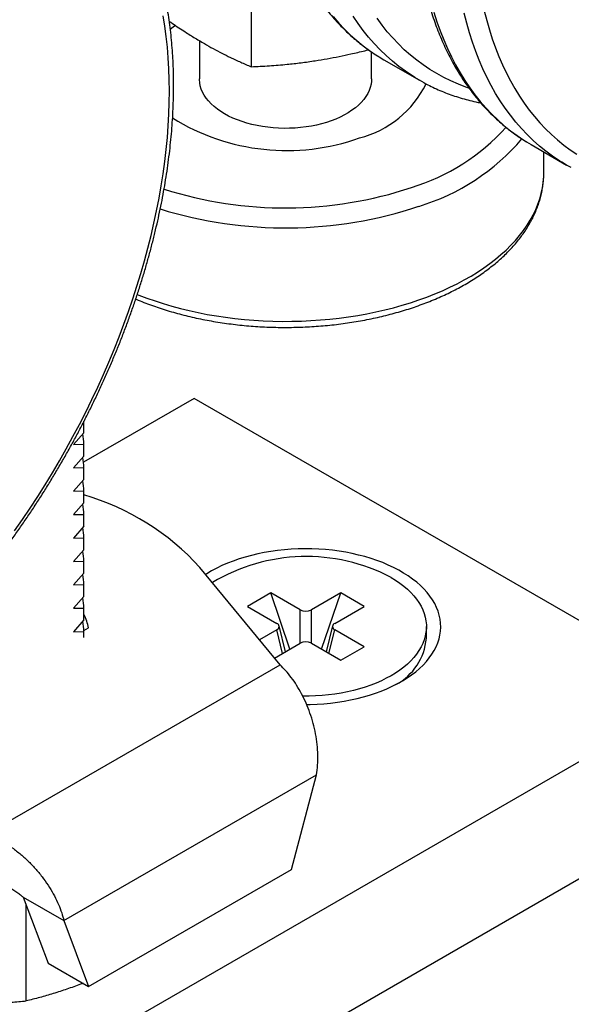
# Model space of a CAD drawing. Units: millimetres. Extents: x 0 to 840, y 0 to 594.
# Drawn here: x 396 to 415, y 199 to 234 of the extents above; entities that cross this region are included whole.
import ezdxf

# ---------------------------------------------------------------- set-up
doc = ezdxf.new("R2010")
doc.units = ezdxf.units.MM
doc.header["$LTSCALE"] = 2

msp = doc.modelspace()

# ---------------------------------------------------------------- linework, layer by layer
at = {"color": 7, "linetype": 'Continuous', "lineweight": 25}
for p, q in [((403.695, 236.674), (403.695, 232.03)), ((401.89, 232.94), (401.89, 231.613)), ((407.89, 231.613), (407.89, 232.546)), ((408.317, 232.276), (409.554, 231.562)), ((413.443, 229.317), (414.681, 228.602)), ((413.89, 228.346), (413.89, 229.059)), ((413.89, 228.346), (413.89, 228.356)), ((401.708, 220.465), (397.855, 218.241)), ((419.386, 210.26), (401.708, 220.465)), ((397.869, 219.268), (397.869, 219.664)), ((397.869, 219.268), (397.509, 218.86)), ((397.509, 218.86), (397.869, 218.868)), ((397.869, 218.451), (397.869, 218.868)), ((397.869, 218.451), (397.509, 218.043)), ((397.509, 218.043), (397.869, 218.051)), ((397.869, 217.635), (397.869, 218.051)), ((397.869, 217.635), (397.509, 217.227)), ((397.509, 217.227), (397.869, 217.235)), ((397.869, 216.818), (397.869, 217.235)), ((397.869, 216.818), (397.509, 216.41)), ((397.509, 216.41), (397.869, 216.418)), ((397.869, 216.002), (397.869, 216.418)), ((397.869, 216.002), (397.509, 215.594)), ((397.509, 215.594), (397.869, 215.602)), ((397.869, 215.185), (397.869, 215.602)), ((397.869, 215.185), (397.509, 214.777)), ((397.509, 214.777), (397.869, 214.785)), ((397.869, 214.369), (397.869, 214.785)), ((397.869, 214.369), (397.509, 213.961)), ((404.698, 211.171), (401.905, 214.572)), ((397.509, 213.961), (397.869, 213.968)), ((397.869, 213.552), (397.869, 213.968)), ((404.377, 213.679), (403.564, 213.21)), ((405.403, 213.087), (404.377, 213.679)), ((405.046, 211.718), (404.377, 213.679)), ((406.817, 213.679), (405.791, 213.087)), ((406.148, 211.718), (406.817, 213.679)), ((407.63, 213.21), (406.817, 213.679)), ((397.869, 213.552), (397.509, 213.144)), ((397.509, 213.144), (397.869, 213.152)), ((397.869, 212.736), (397.869, 213.152)), ((403.564, 213.21), (404.59, 212.618)), ((406.605, 212.618), (407.63, 213.21)), ((397.869, 212.736), (397.509, 212.328)), ((397.509, 212.328), (397.869, 212.335)), ((397.868, 212.372), (398.03, 212.465)), ((397.869, 212.127), (397.869, 212.335)), ((404.59, 212.393), (403.982, 212.043)), ((404.887, 211.626), (404.667, 212.528)), ((406.527, 212.528), (406.307, 211.626)), ((407.63, 211.801), (406.605, 212.393)), ((409.797, 212.097), (409.797, 212.505)), ((404.506, 211.406), (405.403, 211.924)), ((405.791, 211.924), (406.817, 211.332)), ((406.817, 211.332), (407.63, 211.801)), ((394.475, 205.27), (404.698, 211.171)), ((334.533, 161.276), (419.386, 210.26)), ((397.168, 202.252), (405.965, 207.33)), ((405.102, 204.037), (405.965, 207.33)), ((334.533, 157.193), (419.386, 206.178)), ((398.031, 199.955), (405.102, 204.037)), ((395.754, 203.068), (397.168, 202.252)), ((395.754, 203.068), (396.617, 200.772)), ((395.858, 199.448), (395.858, 202.792)), ((397.168, 202.252), (398.031, 199.955)), ((396.617, 200.772), (398.031, 199.955))]:
    msp.add_line(p, q, dxfattribs=at)
at = {"color": 1, "linetype": 'Continuous', "lineweight": 25}
for p, q in [((405.403, 211.924), (405.403, 213.087)), ((405.791, 211.924), (405.791, 213.087)), ((404.79, 211.57), (404.59, 212.393)), ((406.404, 211.57), (406.605, 212.393))]:
    msp.add_line(p, q, dxfattribs=at)
at = {"color": 1, "linetype": 'Continuous', "lineweight": 25, "flags": 128}
for points in [[(410.061, 233.929), (410.165, 233.601), (410.278, 233.282), (410.4, 232.971), (410.53, 232.669), (410.669, 232.376), (410.816, 232.092), (410.972, 231.818), (411.135, 231.553), (411.307, 231.298), (411.487, 231.052), (411.675, 230.817), (411.87, 230.592), (412.073, 230.378), (412.284, 230.174), (412.501, 229.981), (412.726, 229.798), (412.958, 229.627), (413.197, 229.466), (413.282, 229.413)], [(414.52, 228.698), (414.434, 228.752), (414.196, 228.912), (413.964, 229.084), (413.739, 229.266), (413.521, 229.46), (413.311, 229.664), (413.108, 229.878), (412.912, 230.103), (412.725, 230.338), (412.545, 230.583), (412.373, 230.838), (412.209, 231.103), (412.054, 231.378), (411.906, 231.662), (411.767, 231.955), (411.637, 232.257), (411.515, 232.567), (411.402, 232.887), (411.298, 233.214), (411.203, 233.55), (411.116, 233.894)], [(406.548, 233.777), (406.744, 233.552), (406.947, 233.337), (407.157, 233.133), (407.375, 232.94), (407.6, 232.758), (407.832, 232.586), (408.07, 232.426), (408.155, 232.372)], [(409.394, 231.658), (409.308, 231.711), (409.069, 231.872), (408.837, 232.043), (408.612, 232.226), (408.395, 232.419), (408.184, 232.623), (407.981, 232.838), (407.786, 233.062), (407.598, 233.298), (407.418, 233.543), (407.246, 233.798)], [(411.278, 231.285), (411.174, 231.321), (410.911, 231.421), (410.654, 231.534), (410.402, 231.657), (410.157, 231.791), (409.918, 231.936), (409.685, 232.093), (409.46, 232.26), (409.241, 232.437), (409.029, 232.625), (408.824, 232.824), (408.626, 233.033), (408.436, 233.252), (408.253, 233.481), (408.078, 233.72)], [(399.726, 224.091), (399.782, 224.069), (400.059, 223.963), (400.343, 223.863), (400.633, 223.769), (400.929, 223.681), (401.23, 223.6), (401.537, 223.525), (401.848, 223.457), (402.163, 223.395), (402.482, 223.34), (402.804, 223.292), (403.129, 223.251), (403.456, 223.217), (403.785, 223.19), (404.116, 223.17), (404.448, 223.157), (404.78, 223.151), (405.113, 223.152), (405.445, 223.161), (405.777, 223.176), (406.107, 223.199), (406.436, 223.228), (406.762, 223.264), (407.086, 223.308), (407.407, 223.358), (407.725, 223.415), (408.039, 223.479), (408.348, 223.55), (408.653, 223.627), (408.952, 223.71), (409.246, 223.8), (409.534, 223.896), (409.816, 223.998), (410.091, 224.106), (410.359, 224.22), (410.619, 224.339), (410.872, 224.464), (411.116, 224.595), (411.352, 224.73), (411.579, 224.87), (411.797, 225.015), (412.006, 225.165), (412.204, 225.319), (412.393, 225.477), (412.572, 225.639), (412.74, 225.805), (412.897, 225.974), (413.043, 226.146), (413.179, 226.322), (413.303, 226.5), (413.415, 226.681), (413.516, 226.864), (413.605, 227.049), (413.682, 227.236), (413.747, 227.424), (413.8, 227.613), (413.841, 227.804), (413.869, 227.995), (413.886, 228.187), (413.89, 228.346)]]:
    msp.add_lwpolyline(points, dxfattribs=at)
at = {"color": 7, "linetype": 'Continuous', "lineweight": 25, "flags": 128}
for points in [[(411.813, 233.984), (411.898, 233.649), (411.991, 233.322), (412.092, 233.003), (412.202, 232.692), (412.321, 232.389), (412.448, 232.095), (412.583, 231.81), (412.726, 231.534), (412.878, 231.266), (413.037, 231.009), (413.204, 230.76), (413.38, 230.521), (413.562, 230.292), (413.753, 230.073), (413.95, 229.865), (414.155, 229.666), (414.367, 229.478), (414.586, 229.3), (414.812, 229.133), (415.044, 228.977)], [(400.845, 231.178), (400.841, 231.571), (400.827, 231.959), (400.805, 232.34), (400.774, 232.716), (400.733, 233.085), (400.684, 233.448), (400.626, 233.805)], [(401.062, 233.469), (400.971, 233.405), (400.875, 233.333)], [(408.155, 232.372), (408.316, 232.277), (408.317, 232.276)], [(407.89, 231.613), (407.886, 231.529), (407.871, 231.419), (407.843, 231.309), (407.804, 231.2), (407.752, 231.093), (407.688, 230.988), (407.613, 230.886), (407.527, 230.787), (407.43, 230.691), (407.323, 230.599), (407.205, 230.511), (407.078, 230.428), (406.942, 230.349), (406.798, 230.276), (406.646, 230.208), (406.486, 230.146), (406.32, 230.09), (406.148, 230.04), (405.971, 229.997), (405.79, 229.96), (405.604, 229.93), (405.416, 229.908), (405.226, 229.892), (405.034, 229.883), (404.842, 229.881), (404.65, 229.886), (404.459, 229.899), (404.269, 229.918), (404.083, 229.945), (403.899, 229.978), (403.72, 230.018), (403.545, 230.064), (403.376, 230.117), (403.213, 230.176), (403.057, 230.241), (402.909, 230.312), (402.769, 230.388), (402.637, 230.469), (402.515, 230.555), (402.402, 230.645), (402.3, 230.739), (402.208, 230.836), (402.128, 230.937), (402.058, 231.041), (402.001, 231.146), (401.955, 231.254), (401.921, 231.364), (401.9, 231.474), (401.89, 231.585), (401.89, 231.613)], [(409.715, 231.472), (409.553, 231.562), (409.394, 231.658)], [(395.453, 215.844), (395.727, 216.239), (395.996, 216.639), (396.26, 217.044), (396.517, 217.454), (396.769, 217.867), (397.014, 218.285), (397.253, 218.706), (397.485, 219.131), (397.711, 219.558), (397.93, 219.989), (398.142, 220.422), (398.347, 220.857), (398.545, 221.294), (398.735, 221.733), (398.918, 222.173), (399.093, 222.614), (399.26, 223.055), (399.42, 223.497), (399.571, 223.939), (399.714, 224.381), (399.85, 224.823), (399.976, 225.263), (400.095, 225.703), (400.205, 226.141), (400.307, 226.577), (400.4, 227.011), (400.484, 227.443), (400.559, 227.873), (400.626, 228.299), (400.684, 228.722), (400.733, 229.142), (400.774, 229.558), (400.805, 229.97), (400.827, 230.377), (400.841, 230.78), (400.845, 231.178)], [(413.282, 229.413), (413.442, 229.317), (413.443, 229.317)], [(414.841, 228.513), (414.68, 228.603), (414.52, 228.698)], [(405.621, 209.792), (405.747, 209.794), (405.987, 209.801), (406.225, 209.817), (406.462, 209.839), (406.697, 209.868), (406.929, 209.903), (407.157, 209.946), (407.382, 209.995), (407.601, 210.051), (407.816, 210.114), (408.025, 210.182), (408.227, 210.257), (408.422, 210.337), (408.61, 210.423), (408.791, 210.515), (408.963, 210.611), (409.126, 210.713), (409.28, 210.82), (409.424, 210.93), (409.558, 211.045), (409.682, 211.164), (409.796, 211.286), (409.898, 211.411), (409.989, 211.54), (410.069, 211.67), (410.137, 211.803), (410.193, 211.938), (410.237, 212.074), (410.269, 212.211), (410.289, 212.35), (410.297, 212.488), (410.292, 212.627), (410.276, 212.765), (410.246, 212.902), (410.205, 213.039), (410.152, 213.174), (410.087, 213.308), (410.01, 213.439), (409.922, 213.568), (409.822, 213.694), (409.712, 213.817), (409.59, 213.936), (409.459, 214.052), (409.317, 214.164), (409.165, 214.271), (409.004, 214.374), (408.835, 214.472), (408.656, 214.565), (408.47, 214.653), (408.276, 214.735), (408.076, 214.811), (407.869, 214.881), (407.656, 214.945), (407.437, 215.002), (407.214, 215.053), (406.987, 215.097), (406.755, 215.135), (406.521, 215.166), (406.285, 215.189), (406.047, 215.206), (405.807, 215.216), (405.567, 215.219), (405.327, 215.214), (405.088, 215.203), (404.85, 215.184), (404.614, 215.159), (404.381, 215.126), (404.15, 215.087), (403.924, 215.041), (403.702, 214.988), (403.485, 214.929), (403.273, 214.864), (403.068, 214.792), (402.869, 214.715), (402.677, 214.631), (402.492, 214.542), (402.316, 214.448), (402.149, 214.349), (402.109, 214.324)], [(408.567, 214.22), (408.723, 214.125), (408.871, 214.024), (409.008, 213.92), (409.136, 213.811), (409.253, 213.699), (409.36, 213.583), (409.455, 213.464), (409.539, 213.342), (409.612, 213.217), (409.673, 213.091), (409.722, 212.962), (409.759, 212.833), (409.783, 212.702), (409.796, 212.571), (409.796, 212.44), (409.783, 212.309), (409.759, 212.178), (409.722, 212.048), (409.673, 211.92), (409.612, 211.794), (409.539, 211.669), (409.455, 211.547), (409.36, 211.428), (409.253, 211.312), (409.136, 211.2), (409.008, 211.091), (408.871, 210.986), (408.723, 210.886), (408.567, 210.791), (408.402, 210.701), (408.228, 210.616), (408.047, 210.536), (407.859, 210.462), (407.664, 210.395), (407.463, 210.333), (407.257, 210.278), (407.045, 210.23), (406.83, 210.188), (406.611, 210.152), (406.389, 210.124), (406.164, 210.103), (405.938, 210.089), (405.711, 210.082), (405.486, 210.082)]]:
    msp.add_lwpolyline(points, dxfattribs=at)
at = {"color": 7, "linetype": 'Continuous', "lineweight": 25}
for centre, radius, start, end in [((406.58, 233.005), 3.57, 284.4396, 333.9331), ((404.93, 236.646), 7.538, 238.1506, 289.6951), ((396.171, 218.837), 1.698, 1.046, 12.8684), ((396.171, 218.02), 1.698, 1.046, 12.8684), ((396.171, 217.204), 1.698, 1.046, 12.8684), ((395.379, 208.633), 8.823, 42.3056, 73.6107), ((396.171, 216.387), 1.698, 1.046, 12.8684), ((396.171, 215.571), 1.698, 1.046, 12.8684), ((396.171, 214.754), 1.698, 1.046, 12.8684), ((405.616, 208.615), 6.334, 62.232, 121.1096), ((396.171, 213.937), 1.698, 1.046, 12.8684), ((396.171, 213.121), 1.698, 1.046, 12.8684), ((396.113, 212.048), 1.962, 12.2832, 26.5004), ((405.597, 213.462), 0.422, 242.6097, 297.3903), ((396.171, 212.304), 1.698, 1.046, 12.8684), ((404.547, 212.505), 0.12, 290.7834, 69.2166), ((406.647, 212.505), 0.12, 110.7834, 249.2166), ((405.597, 211.549), 0.422, 62.6097, 117.3903), ((407.792, 212.263), 2.012, 297.9245, 355.2831)]:
    msp.add_arc(centre, radius, start, end, dxfattribs=at)
at = {"color": 1, "linetype": 'Continuous', "lineweight": 25}
for centre, radius, start, end in [((407.133, 234.811), 7.314, 287.0384, 318.0367), ((407.321, 234.453), 7.62, 286.8841, 319.5958), ((404.887, 241.043), 13.935, 252.3342, 288.3616), ((404.884, 241.174), 14.763, 252.8225, 288.3596)]:
    msp.add_arc(centre, radius, start, end, dxfattribs=at)
at = {"color": 7, "linetype": 'Continuous', "lineweight": 25}
for points, knots in [([(404.234, 241.179), (404.235, 241.113), (404.235, 240.921), (404.242, 240.606), (404.259, 240.237), (404.283, 239.872), (404.315, 239.513), (404.355, 239.159), (404.403, 238.811), (404.459, 238.468), (404.523, 238.131), (404.595, 237.8), (404.675, 237.475), (404.763, 237.157), (404.858, 236.846), (404.961, 236.542), (405.072, 236.244), (405.19, 235.955), (405.316, 235.672), (405.45, 235.397), (405.591, 235.131), (405.738, 234.872), (405.894, 234.621), (406.056, 234.379), (406.225, 234.146), (406.4, 233.921), (406.583, 233.704), (406.772, 233.497), (406.967, 233.299), (407.169, 233.11), (407.376, 232.93), (407.59, 232.759), (407.81, 232.598), (407.996, 232.471), (408.11, 232.401), (408.148, 232.379)], [0, 0, 0, 0, 0.016637, 0.048171, 0.079709, 0.111249, 0.142788, 0.174325, 0.205858, 0.237385, 0.268905, 0.300415, 0.331911, 0.363391, 0.394852, 0.42629, 0.457702, 0.489084, 0.520431, 0.551741, 0.58301, 0.614234, 0.645411, 0.676538, 0.707613, 0.738635, 0.769605, 0.800523, 0.831391, 0.862213, 0.892992, 0.923733, 0.954443, 0.985129, 1, 1, 1, 1]), ([(400.992, 231.382), (400.992, 231.449), (400.991, 231.641), (400.984, 231.956), (400.968, 232.325), (400.943, 232.689), (400.911, 233.049), (400.871, 233.403), (400.823, 233.751), (400.767, 234.094), (400.703, 234.431), (400.631, 234.762), (400.551, 235.086), (400.463, 235.404), (400.368, 235.716), (400.265, 236.02), (400.154, 236.317), (400.036, 236.607), (399.91, 236.89), (399.776, 237.164), (399.636, 237.431), (399.488, 237.69), (399.333, 237.94), (399.17, 238.182), (399.001, 238.416), (398.826, 238.641), (398.643, 238.857), (398.454, 239.064), (398.259, 239.263), (398.057, 239.452), (397.85, 239.632), (397.636, 239.803), (397.416, 239.963), (397.23, 240.091), (397.115, 240.161), (397.077, 240.184)], [0, 0, 0, 0, 0.016633, 0.04816, 0.079691, 0.111223, 0.142755, 0.174285, 0.205811, 0.237331, 0.268844, 0.300346, 0.331835, 0.363308, 0.394762, 0.426193, 0.457597, 0.488972, 0.520312, 0.551615, 0.582877, 0.614094, 0.645263, 0.676383, 0.707451, 0.738466, 0.769429, 0.80034, 0.831201, 0.862016, 0.892787, 0.923522, 0.954225, 0.984903, 1, 1, 1, 1]), ([(409.361, 238.22), (409.361, 238.153), (409.362, 237.961), (409.369, 237.646), (409.385, 237.277), (409.409, 236.913), (409.441, 236.554), (409.482, 236.2), (409.53, 235.851), (409.586, 235.508), (409.65, 235.171), (409.722, 234.84), (409.802, 234.516), (409.889, 234.198), (409.985, 233.887), (410.088, 233.582), (410.199, 233.285), (410.317, 232.995), (410.443, 232.713), (410.576, 232.438), (410.717, 232.171), (410.865, 231.912), (411.02, 231.662), (411.182, 231.42), (411.351, 231.186), (411.527, 230.961), (411.709, 230.745), (411.898, 230.538), (412.094, 230.339), (412.295, 230.15), (412.503, 229.97), (412.716, 229.8), (412.936, 229.639), (413.122, 229.512), (413.237, 229.442), (413.274, 229.419)], [0, 0, 0, 0, 0.016637, 0.048171, 0.079709, 0.111249, 0.142788, 0.174325, 0.205858, 0.237385, 0.268905, 0.300415, 0.331911, 0.363391, 0.394852, 0.42629, 0.457702, 0.489084, 0.520431, 0.551741, 0.58301, 0.614234, 0.645411, 0.676538, 0.707613, 0.738635, 0.769605, 0.800523, 0.831391, 0.862213, 0.892992, 0.923733, 0.954443, 0.985129, 1, 1, 1, 1]), ([(400.839, 233.622), (400.857, 233.609), (401.025, 233.489), (401.312, 233.299), (401.702, 233.049), (401.941, 232.909), (402.062, 232.838)], [0, 0, 0, 0, 0.044524, 0.414323, 0.703948, 1, 1, 1, 1]), ([(402.062, 232.838), (402.164, 232.779), (402.368, 232.664), (402.671, 232.504), (402.99, 232.346), (403.332, 232.186), (403.572, 232.083), (403.695, 232.03)], [0, 0, 0, 0, 0.188217, 0.37239, 0.555692, 0.774395, 1, 1, 1, 1]), ([(405.925, 232.24), (406.066, 232.263), (406.343, 232.308), (406.758, 232.387), (407.194, 232.481), (407.534, 232.56), (407.737, 232.612), (407.778, 232.623)], [0, 0, 0, 0, 0.226741, 0.448609, 0.669428, 0.932894, 1, 1, 1, 1]), ([(403.695, 232.03), (403.906, 232.04), (404.322, 232.061), (404.901, 232.109), (405.433, 232.168), (405.76, 232.216), (405.925, 232.24)], [0, 0, 0, 0, 0.285762, 0.562195, 0.778696, 1, 1, 1, 1]), ([(409.723, 231.468), (409.803, 231.426), (409.962, 231.342), (410.208, 231.229), (410.46, 231.124), (410.717, 231.029), (410.978, 230.945), (411.244, 230.87), (411.481, 230.812), (411.631, 230.783), (411.689, 230.772)], [0, 0, 0, 0, 0.130058, 0.2609432, 0.3918771, 0.5228924, 0.6540197, 0.7852866, 0.9167172, 1, 1, 1, 1]), ([(378.08, 207.281), (378.16, 207.24), (378.319, 207.156), (378.565, 207.043), (378.817, 206.938), (379.073, 206.843), (379.335, 206.758), (379.601, 206.684), (379.872, 206.619), (380.147, 206.564), (380.426, 206.519), (380.71, 206.484), (380.997, 206.459), (381.289, 206.445), (381.584, 206.44), (381.882, 206.446), (382.184, 206.463), (382.489, 206.489), (382.797, 206.526), (383.107, 206.572), (383.42, 206.629), (383.736, 206.696), (384.053, 206.774), (384.373, 206.861), (384.694, 206.958), (385.016, 207.066), (385.34, 207.183), (385.665, 207.31), (385.991, 207.446), (386.318, 207.593), (386.645, 207.748), (386.973, 207.913), (387.3, 208.088), (387.628, 208.271), (387.955, 208.464), (388.282, 208.666), (388.608, 208.876), (388.934, 209.095), (389.258, 209.323), (389.581, 209.559), (389.903, 209.803), (390.224, 210.055), (390.543, 210.316), (390.859, 210.584), (391.174, 210.859), (391.487, 211.143), (391.797, 211.433), (392.104, 211.731), (392.409, 212.036), (392.711, 212.347), (393.01, 212.665), (393.305, 212.989), (393.597, 213.32), (393.886, 213.657), (394.17, 213.999), (394.451, 214.348), (394.728, 214.701), (395, 215.06), (395.269, 215.424), (395.532, 215.793), (395.791, 216.166), (396.045, 216.544), (396.294, 216.926), (396.538, 217.312), (396.777, 217.701), (397.011, 218.094), (397.238, 218.491), (397.461, 218.89), (397.677, 219.293), (397.888, 219.698), (398.092, 220.105), (398.291, 220.515), (398.483, 220.926), (398.669, 221.339), (398.848, 221.754), (399.021, 222.169), (399.187, 222.586), (399.346, 223.004), (399.498, 223.422), (399.644, 223.84), (399.782, 224.258), (399.914, 224.676), (400.038, 225.094), (400.155, 225.511), (400.264, 225.926), (400.366, 226.341), (400.461, 226.755), (400.548, 227.167), (400.627, 227.576), (400.699, 227.984), (400.763, 228.39), (400.819, 228.793), (400.867, 229.193), (400.908, 229.59), (400.941, 229.984), (400.966, 230.375), (400.982, 230.762), (400.991, 231.097), (400.991, 231.303), (400.992, 231.382)], [0, 0, 0, 0, 0.010054, 0.020171, 0.030292, 0.04042, 0.050556, 0.060703, 0.070863, 0.081037, 0.091226, 0.101432, 0.111654, 0.121893, 0.13215, 0.142423, 0.152711, 0.163015, 0.173333, 0.183664, 0.194007, 0.20436, 0.214723, 0.225094, 0.235472, 0.245856, 0.256245, 0.266638, 0.277035, 0.287434, 0.297834, 0.308236, 0.318638, 0.329041, 0.339443, 0.349844, 0.360245, 0.370644, 0.381042, 0.391439, 0.401834, 0.412227, 0.422619, 0.433009, 0.443398, 0.453785, 0.46417, 0.474553, 0.484935, 0.495316, 0.505695, 0.516073, 0.526449, 0.536824, 0.547198, 0.557571, 0.567943, 0.578315, 0.588685, 0.599055, 0.609424, 0.619792, 0.63016, 0.640528, 0.650896, 0.661263, 0.671631, 0.681998, 0.692366, 0.702733, 0.713101, 0.72347, 0.733839, 0.744208, 0.754578, 0.764949, 0.775321, 0.785694, 0.796067, 0.806442, 0.816818, 0.827196, 0.837575, 0.847955, 0.858337, 0.86872, 0.879105, 0.889492, 0.89988, 0.910271, 0.920663, 0.931057, 0.941453, 0.951851, 0.96225, 0.972651, 0.983054, 0.993458, 1, 1, 1, 1]), ([(399.672, 223.928), (399.678, 223.925), (399.77, 223.885), (399.952, 223.813), (400.219, 223.712), (400.492, 223.618), (400.771, 223.529), (401.054, 223.446), (401.342, 223.37), (401.634, 223.299), (401.93, 223.235), (402.229, 223.176), (402.532, 223.124), (402.837, 223.079), (403.145, 223.039), (403.454, 223.006), (403.766, 222.98), (404.079, 222.96), (404.393, 222.946), (404.707, 222.939), (405.022, 222.939), (405.336, 222.945), (405.65, 222.957), (405.963, 222.976), (406.275, 223.002), (406.585, 223.034), (406.893, 223.072), (407.199, 223.116), (407.502, 223.167), (407.802, 223.225), (408.098, 223.288), (408.391, 223.358), (408.679, 223.433), (408.963, 223.515), (409.242, 223.603), (409.516, 223.696), (409.785, 223.796), (410.047, 223.901), (410.304, 224.011), (410.554, 224.127), (410.797, 224.249), (411.033, 224.376), (411.262, 224.507), (411.483, 224.644), (411.696, 224.786), (411.9, 224.933), (412.096, 225.084), (412.284, 225.239), (412.462, 225.399), (412.63, 225.563), (412.789, 225.73), (412.938, 225.901), (413.076, 226.075), (413.204, 226.253), (413.322, 226.433), (413.429, 226.615), (413.525, 226.8), (413.609, 226.987), (413.683, 227.175), (413.746, 227.364), (413.797, 227.555), (413.837, 227.746), (413.867, 227.937), (413.884, 228.129), (413.891, 228.269), (413.889, 228.345), (413.889, 228.357)], [0, 0, 0, 0, 0.00123, 0.01742, 0.033603, 0.049777, 0.065945, 0.082104, 0.098256, 0.114401, 0.13054, 0.146672, 0.162799, 0.178921, 0.195039, 0.211153, 0.227263, 0.243372, 0.259478, 0.275583, 0.291688, 0.307793, 0.323899, 0.340006, 0.356115, 0.372226, 0.388341, 0.40446, 0.420584, 0.436713, 0.452847, 0.468989, 0.485137, 0.501293, 0.517457, 0.53363, 0.549811, 0.566001, 0.582201, 0.598409, 0.614625, 0.630849, 0.647079, 0.663315, 0.679553, 0.69579, 0.712023, 0.728246, 0.744455, 0.760644, 0.776806, 0.792933, 0.809018, 0.825052, 0.841029, 0.856941, 0.872784, 0.888552, 0.904246, 0.919866, 0.935416, 0.950903, 0.966334, 0.981722, 0.99708, 1, 1, 1, 1]), ([(397.837, 200.067), (397.809, 200.056), (397.62, 199.98), (397.273, 199.858), (396.799, 199.704), (396.326, 199.567), (396.014, 199.488), (395.858, 199.448)], [0, 0, 0, 0, 0.043098, 0.281927, 0.520762, 0.760378, 1, 1, 1, 1]), ([(390.281, 199.582), (390.501, 199.55), (390.94, 199.486), (391.558, 199.422), (392.135, 199.378), (392.671, 199.352), (393.205, 199.338), (393.738, 199.338), (394.271, 199.349), (394.803, 199.371), (395.332, 199.404), (395.682, 199.433), (395.858, 199.448)], [0, 0, 0, 0, 0.116325, 0.232827, 0.328031, 0.423237, 0.518762, 0.614288, 0.710616, 0.806945, 0.903472, 1, 1, 1, 1])]:
    msp.add_open_spline(points, degree=3, knots=knots, dxfattribs=at)
for points in [[(405.965, 207.33), (405.982, 207.443), (406.015, 207.67), (406.022, 208.028), (405.998, 208.395), (405.942, 208.764), (405.858, 209.131), (405.746, 209.49), (405.61, 209.835), (405.453, 210.16), (405.28, 210.462), (405.093, 210.734), (404.898, 210.976), (404.765, 211.106), (404.698, 211.171)], [(394.475, 205.27), (394.581, 205.227), (394.794, 205.143), (395.108, 204.969), (395.413, 204.766), (395.705, 204.533), (395.981, 204.276), (396.236, 204), (396.466, 203.71), (396.67, 203.411), (396.844, 203.11), (396.987, 202.813), (397.099, 202.522), (397.145, 202.342), (397.168, 202.252)], [(394.475, 203.636), (394.542, 203.63), (394.675, 203.616), (394.871, 203.567), (395.059, 203.502), (395.234, 203.421), (395.394, 203.332), (395.536, 203.24), (395.658, 203.149), (395.722, 203.095), (395.754, 203.068)]]:
    msp.add_open_spline(points, degree=3, dxfattribs=at)

doc.saveas('drawing.dxf')
